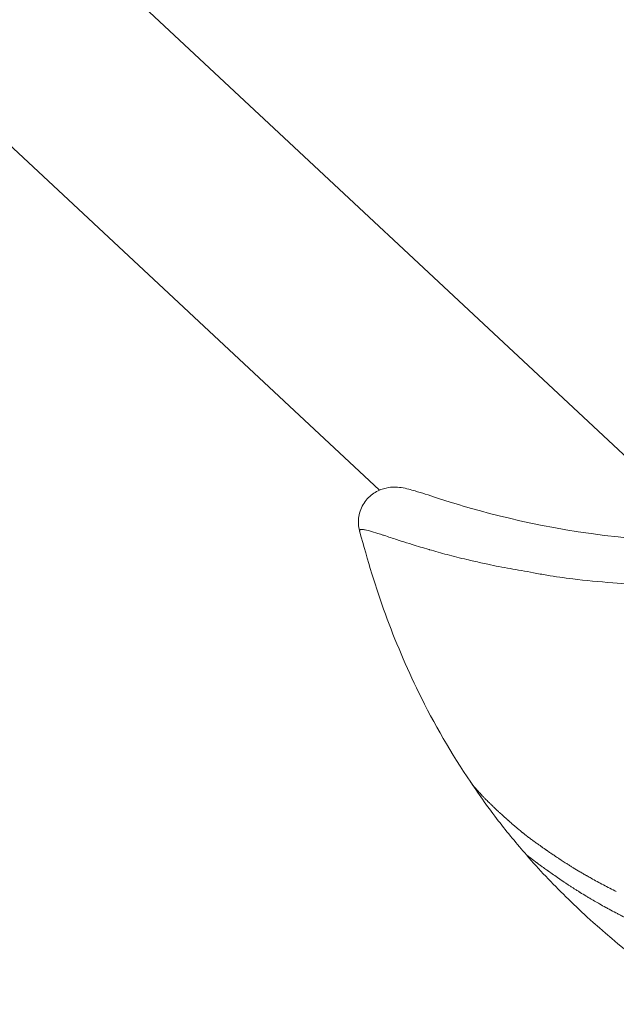
# Model space of a CAD drawing. Units: millimetres. Extents: x -3639 to 12425, y -1727 to 6913.
# Drawn here: x -345 to -327, y 1574 to 1604 of the extents above; entities that cross this region are included whole.
import ezdxf

# ---------------------------------------------------------------- set-up
doc = ezdxf.new("R2010")
doc.units = ezdxf.units.MM
doc.header["$LTSCALE"] = 1000
doc.layers.add('1 EQUIPMENT', color=7, linetype='Continuous', lineweight=18)

# ---------------------------------------------------------------- blocks, each defined once
blk = doc.blocks.new('GGWS 1006')
at = {"layer": '1 EQUIPMENT', "color": 0, "linetype": 'Continuous', "lineweight": 15}
for p, q in [((-324.245, 1587.982), (-395.368, 1654.412)), ((-403.194, 1653.845), (-334.365, 1589.556))]:
    blk.add_line(p, q, dxfattribs=at)
blk.add_arc((-275.947, 1576.248), 125, 150.91097, 268.92186, dxfattribs=at)
for points, knots in [([(-334.956, 1588.305), (-334.986, 1588.413), (-335.008, 1588.56), (-334.974, 1588.854), (-334.929, 1588.996), (-334.784, 1589.247), (-334.686, 1589.354), (-334.468, 1589.515), (-334.348, 1589.57), (-334.138, 1589.632), (-334.049, 1589.643), (-333.868, 1589.65), (-333.786, 1589.642), (-333.548, 1589.607), (-333.43, 1589.572), (-332.92, 1589.421), (-332.447, 1589.255), (-330.558, 1588.695), (-328.711, 1588.262), (-324.197, 1587.898), (-321.561, 1587.958), (-316.284, 1588.852), (-313.627, 1589.596), (-308.802, 1591.6), (-306.599, 1592.804), (-302.082, 1596.045), (-299.801, 1598.247), (-295.936, 1603.282), (-294.341, 1606.207), (-292.173, 1612.313), (-291.574, 1615.574), (-291.464, 1621.177), (-291.708, 1623.579), (-292.233, 1625.893)], [0, 0, 0, 0, 0.026581, 0.026581, 0.04889, 0.04889, 0.070475, 0.070475, 0.092331, 0.092331, 0.114174, 0.114174, 0.143694, 0.143694, 0.210176, 0.210176, 0.397368, 0.397368, 0.815548, 0.815548, 1.207673, 1.207673, 1.545542, 1.545542, 1.839504, 1.839504, 2.205323, 2.205323, 2.589269, 2.589269, 2.974227, 2.974227, 3.260192, 3.260192, 3.260192, 3.260192]), ([(-334.956, 1588.304), (-334.961, 1588.323), (-334.961, 1588.339), (-334.953, 1588.359), (-334.948, 1588.365), (-334.933, 1588.374), (-334.925, 1588.377), (-334.891, 1588.383), (-334.856, 1588.382), (-334.805, 1588.372), (-334.799, 1588.371), (-334.742, 1588.359), (-334.679, 1588.342), (-334.586, 1588.315), (-334.565, 1588.309), (-334.46, 1588.277), (-334.366, 1588.248), (-334.248, 1588.21), (-334.234, 1588.205), (-334.101, 1588.162), (-333.971, 1588.119), (-333.793, 1588.061), (-333.755, 1588.048), (-333.61, 1588.001), (-333.5, 1587.966), (-333.227, 1587.881), (-333.06, 1587.83), (-332.881, 1587.778), (-332.876, 1587.777), (-332.702, 1587.726), (-332.525, 1587.677), (-332.152, 1587.578), (-331.956, 1587.529), (-331.683, 1587.464), (-331.612, 1587.447), (-331.405, 1587.4), (-331.266, 1587.369), (-330.907, 1587.292), (-330.684, 1587.249), (-330.238, 1587.173), (-330.008, 1587.133), (-329.628, 1587.06), (-329.496, 1587.036), (-329.108, 1586.971), (-328.848, 1586.933), (-328.202, 1586.856), (-327.806, 1586.817), (-327.044, 1586.755), (-326.685, 1586.733), (-326.27, 1586.715), (-326.221, 1586.713), (-325.767, 1586.696), (-325.352, 1586.689), (-324.511, 1586.692), (-324.086, 1586.702), (-323.228, 1586.739), (-322.795, 1586.767), (-321.92, 1586.84), (-321.479, 1586.885), (-320.588, 1586.995), (-320.138, 1587.058), (-319.232, 1587.205), (-318.775, 1587.288), (-318.043, 1587.436), (-317.77, 1587.495), (-317.306, 1587.599), (-317.116, 1587.644), (-316.459, 1587.802), (-315.99, 1587.925), (-315.048, 1588.191), (-314.575, 1588.335), (-313.625, 1588.645), (-313.149, 1588.811), (-312.084, 1589.207), (-311.494, 1589.443), (-310.31, 1589.951), (-309.724, 1590.22), (-308.568, 1590.791), (-307.994, 1591.095), (-306.865, 1591.736), (-306.308, 1592.074), (-305.217, 1592.779), (-304.683, 1593.147), (-303.638, 1593.912), (-303.129, 1594.308), (-302.138, 1595.124), (-301.656, 1595.545), (-300.722, 1596.407), (-300.271, 1596.849), (-299.399, 1597.751), (-298.978, 1598.211), (-298.169, 1599.147), (-297.781, 1599.622), (-297.037, 1600.585), (-296.682, 1601.072), (-296.005, 1602.056), (-295.683, 1602.552), (-295.075, 1603.546), (-294.788, 1604.045), (-294.249, 1605.042), (-293.996, 1605.541), (-293.58, 1606.413), (-293.411, 1606.784), (-293.11, 1607.479), (-292.976, 1607.802), (-292.839, 1608.15), (-292.829, 1608.173), (-292.694, 1608.518), (-292.573, 1608.842), (-292.35, 1609.467), (-292.248, 1609.769), (-292.061, 1610.352), (-291.975, 1610.634), (-291.816, 1611.182), (-291.743, 1611.447), (-291.608, 1611.963), (-291.546, 1612.214), (-291.431, 1612.705), (-291.378, 1612.945), (-291.277, 1613.424), (-291.23, 1613.663), (-291.142, 1614.139), (-291.101, 1614.378), (-291.024, 1614.855), (-290.988, 1615.093), (-290.922, 1615.571), (-290.892, 1615.81), (-290.838, 1616.289), (-290.813, 1616.529), (-290.77, 1617.009), (-290.751, 1617.249), (-290.719, 1617.731), (-290.705, 1617.972), (-290.694, 1618.231), (-290.693, 1618.248), (-290.687, 1618.395), (-290.683, 1618.524), (-290.679, 1618.653)], [-8.423319, -8.423319, -8.423319, -8.423319, -8.340557, -8.340557, -8.288015, -8.288015, -8.243101, -8.243101, -8.13483, -8.13483, -8.121881, -8.121881, -8.010228, -8.010228, -7.979044, -7.979044, -7.861937, -7.861937, -7.845598, -7.845598, -7.715185, -7.715185, -7.680074, -7.680074, -7.585011, -7.585011, -7.454954, -7.454954, -7.451404, -7.451404, -7.325314, -7.325314, -7.196316, -7.196316, -7.151929, -7.151929, -7.067877, -7.067877, -6.939539, -6.939539, -6.81446, -6.81446, -6.749626, -6.749626, -6.627776, -6.627776, -6.446707, -6.446707, -6.29415, -6.29415, -6.273782, -6.273782, -6.106071, -6.106071, -5.942649, -5.942649, -5.782755, -5.782755, -5.625342, -5.625342, -5.469852, -5.469852, -5.315739, -5.315739, -5.225328, -5.225328, -5.162611, -5.162611, -5.009887, -5.009887, -4.856907, -4.856907, -4.703538, -4.703538, -4.513603, -4.513603, -4.321431, -4.321431, -4.126474, -4.126474, -3.931302, -3.931302, -3.736922, -3.736922, -3.543867, -3.543867, -3.352684, -3.352684, -3.163772, -3.163772, -2.977424, -2.977424, -2.793818, -2.793818, -2.613165, -2.613165, -2.436152, -2.436152, -2.263627, -2.263627, -2.09583, -2.09583, -1.973364, -1.973364, -1.868171, -1.868171, -1.860677, -1.860677, -1.756594, -1.756594, -1.660724, -1.660724, -1.571843, -1.571843, -1.488863, -1.488863, -1.410883, -1.410883, -1.336606, -1.336606, -1.26315, -1.26315, -1.189988, -1.189988, -1.116973, -1.116973, -1.043995, -1.043995, -0.970968, -0.970968, -0.897821, -0.897821, -0.824501, -0.824501, -0.819188, -0.819188, -0.779948, -0.779948, -0.779948, -0.779948]), ([(-331.638, 1580.818), (-332.215, 1581.674), (-332.734, 1582.572), (-333.564, 1584.263), (-333.897, 1585.05), (-334.334, 1586.248), (-334.467, 1586.647), (-334.719, 1587.467), (-334.84, 1587.894), (-334.956, 1588.304)], [0, 0, 0, 0, 0.121928, 0.121928, 0.2224811, 0.2224811, 0.2733, 0.2733, 0.3245316, 0.3245316, 0.3245316, 0.3245316]), ([(-331.638, 1580.818), (-331.637, 1580.817), (-331.636, 1580.816), (-331.636, 1580.815), (-331.635, 1580.814), (-331.634, 1580.813), (-331.633, 1580.811), (-331.633, 1580.811), (-331.632, 1580.81), (-331.632, 1580.81), (-331.623, 1580.797), (-331.61, 1580.78), (-331.595, 1580.761), (-331.591, 1580.756), (-331.588, 1580.752), (-331.584, 1580.747), (-331.576, 1580.737), (-331.568, 1580.727), (-331.559, 1580.716), (-331.554, 1580.71), (-331.549, 1580.704), (-331.544, 1580.698), (-331.527, 1580.678), (-331.507, 1580.655), (-331.486, 1580.631), (-331.482, 1580.626), (-331.477, 1580.621), (-331.473, 1580.616), (-331.468, 1580.61), (-331.462, 1580.604), (-331.457, 1580.597), (-331.448, 1580.588), (-331.44, 1580.578), (-331.431, 1580.569), (-331.43, 1580.567), (-331.429, 1580.566), (-331.427, 1580.565), (-331.421, 1580.558), (-331.415, 1580.551), (-331.408, 1580.543), (-331.404, 1580.539), (-331.4, 1580.535), (-331.396, 1580.53), (-331.394, 1580.528), (-331.392, 1580.526), (-331.39, 1580.524), (-331.388, 1580.522), (-331.386, 1580.519), (-331.384, 1580.517), (-331.376, 1580.508), (-331.367, 1580.499), (-331.358, 1580.489), (-331.33, 1580.459), (-331.3, 1580.426), (-331.267, 1580.392), (-331.264, 1580.389), (-331.262, 1580.387), (-331.26, 1580.384), (-331.239, 1580.363), (-331.218, 1580.341), (-331.195, 1580.318), (-331.166, 1580.288), (-331.135, 1580.257), (-331.103, 1580.225), (-331.095, 1580.217), (-331.087, 1580.209), (-331.078, 1580.2), (-331.058, 1580.18), (-331.036, 1580.159), (-331.014, 1580.138), (-331.01, 1580.133), (-331.006, 1580.129), (-331.001, 1580.125), (-330.994, 1580.118), (-330.987, 1580.112), (-330.98, 1580.105), (-330.975, 1580.1), (-330.97, 1580.095), (-330.965, 1580.091), (-330.963, 1580.089), (-330.961, 1580.087), (-330.959, 1580.085), (-330.955, 1580.08), (-330.95, 1580.076), (-330.946, 1580.072), (-330.901, 1580.029), (-330.856, 1579.987), (-330.811, 1579.945), (-330.789, 1579.925), (-330.766, 1579.904), (-330.743, 1579.883), (-330.729, 1579.87), (-330.715, 1579.857), (-330.701, 1579.844), (-330.693, 1579.837), (-330.684, 1579.829), (-330.676, 1579.821), (-330.662, 1579.809), (-330.649, 1579.797), (-330.635, 1579.785), (-330.63, 1579.78), (-330.625, 1579.775), (-330.619, 1579.77), (-330.591, 1579.744), (-330.561, 1579.718), (-330.531, 1579.691), (-330.527, 1579.688), (-330.523, 1579.684), (-330.518, 1579.68), (-330.515, 1579.677), (-330.512, 1579.674), (-330.508, 1579.671), (-330.491, 1579.655), (-330.474, 1579.64), (-330.457, 1579.625), (-330.44, 1579.61), (-330.422, 1579.594), (-330.405, 1579.579), (-330.396, 1579.572), (-330.388, 1579.564), (-330.38, 1579.557), (-330.354, 1579.535), (-330.328, 1579.513), (-330.302, 1579.49), (-330.289, 1579.479), (-330.276, 1579.468), (-330.263, 1579.457), (-330.256, 1579.451), (-330.249, 1579.445), (-330.243, 1579.44), (-330.237, 1579.435), (-330.232, 1579.431), (-330.226, 1579.426), (-330.217, 1579.419), (-330.207, 1579.411), (-330.198, 1579.403), (-330.195, 1579.4), (-330.191, 1579.397), (-330.187, 1579.394), (-330.171, 1579.381), (-330.156, 1579.368), (-330.14, 1579.355), (-330.125, 1579.343), (-330.111, 1579.332), (-330.097, 1579.32), (-330.092, 1579.317), (-330.088, 1579.313), (-330.083, 1579.309), (-330.075, 1579.303), (-330.068, 1579.297), (-330.061, 1579.292), (-330.038, 1579.273), (-330.014, 1579.255), (-329.989, 1579.236), (-329.982, 1579.23), (-329.975, 1579.224), (-329.967, 1579.219), (-329.948, 1579.204), (-329.927, 1579.188), (-329.906, 1579.172), (-329.878, 1579.151), (-329.848, 1579.128), (-329.816, 1579.105), (-329.8, 1579.093), (-329.784, 1579.081), (-329.768, 1579.069), (-329.759, 1579.062), (-329.751, 1579.056), (-329.742, 1579.05), (-329.738, 1579.047), (-329.734, 1579.044), (-329.729, 1579.041), (-329.727, 1579.039), (-329.725, 1579.038), (-329.723, 1579.036), (-329.721, 1579.034), (-329.717, 1579.032), (-329.717, 1579.031), (-329.713, 1579.028), (-329.712, 1579.028), (-329.709, 1579.026), (-329.704, 1579.022), (-329.698, 1579.018), (-329.69, 1579.012), (-329.678, 1579.003), (-329.663, 1578.992), (-329.644, 1578.979), (-329.632, 1578.97), (-329.618, 1578.961), (-329.603, 1578.95), (-329.58, 1578.933), (-329.553, 1578.914), (-329.522, 1578.892), (-329.514, 1578.886), (-329.506, 1578.881), (-329.497, 1578.874), (-329.485, 1578.866), (-329.473, 1578.857), (-329.46, 1578.848), (-329.451, 1578.842), (-329.441, 1578.835), (-329.43, 1578.828), (-329.419, 1578.819), (-329.406, 1578.811), (-329.394, 1578.802), (-329.387, 1578.797), (-329.381, 1578.793), (-329.374, 1578.788), (-329.371, 1578.786), (-329.368, 1578.784), (-329.364, 1578.782), (-329.361, 1578.779), (-329.357, 1578.776), (-329.354, 1578.775), (-329.32, 1578.751), (-329.287, 1578.728), (-329.255, 1578.707), (-329.251, 1578.704), (-329.247, 1578.701), (-329.243, 1578.698), (-329.21, 1578.676), (-329.179, 1578.655), (-329.148, 1578.634), (-329.116, 1578.613), (-329.086, 1578.592), (-329.057, 1578.573), (-329.042, 1578.563), (-329.028, 1578.554), (-329.014, 1578.545), (-329.01, 1578.542), (-329.005, 1578.539), (-329.001, 1578.536), (-328.998, 1578.534), (-328.996, 1578.533), (-328.993, 1578.531), (-328.99, 1578.529), (-328.987, 1578.527), (-328.983, 1578.524), (-328.98, 1578.522), (-328.978, 1578.521), (-328.973, 1578.518), (-328.965, 1578.512), (-328.956, 1578.506), (-328.947, 1578.5), (-328.943, 1578.498), (-328.94, 1578.496), (-328.936, 1578.493), (-328.894, 1578.466), (-328.852, 1578.439), (-328.812, 1578.413), (-328.8, 1578.405), (-328.789, 1578.398), (-328.777, 1578.391), (-328.774, 1578.389), (-328.771, 1578.387), (-328.768, 1578.385), (-328.741, 1578.368), (-328.714, 1578.351), (-328.687, 1578.334), (-328.682, 1578.33), (-328.676, 1578.327), (-328.67, 1578.323), (-328.654, 1578.313), (-328.638, 1578.303), (-328.623, 1578.293), (-328.609, 1578.285), (-328.596, 1578.277), (-328.583, 1578.269), (-328.581, 1578.267), (-328.578, 1578.266), (-328.576, 1578.264), (-328.51, 1578.224), (-328.443, 1578.184), (-328.374, 1578.143), (-328.34, 1578.122), (-328.305, 1578.101), (-328.269, 1578.081), (-328.252, 1578.07), (-328.234, 1578.06), (-328.216, 1578.049), (-328.207, 1578.044), (-328.198, 1578.039), (-328.189, 1578.034), (-328.184, 1578.031), (-328.18, 1578.029), (-328.175, 1578.026), (-328.17, 1578.023), (-328.165, 1578.02), (-328.161, 1578.018), (-328.122, 1577.996), (-328.082, 1577.973), (-328.041, 1577.95), (-327.982, 1577.917), (-327.922, 1577.884), (-327.859, 1577.85), (-327.798, 1577.816), (-327.735, 1577.783), (-327.67, 1577.748), (-327.607, 1577.715), (-327.542, 1577.682), (-327.475, 1577.647), (-327.414, 1577.616), (-327.351, 1577.584), (-327.286, 1577.552)], [0.118469, 0.118469, 0.118469, 0.118469, 0.1210937, 0.1210937, 0.1210937, 0.1239495, 0.1239495, 0.1239495, 0.125, 0.125, 0.125, 0.1574728, 0.1574728, 0.1574728, 0.1650195, 0.1650195, 0.1650195, 0.1795821, 0.1795821, 0.1795821, 0.1875, 0.1875, 0.1875, 0.2136731, 0.2136731, 0.2136731, 0.21875, 0.21875, 0.21875, 0.2250849, 0.2250849, 0.2250849, 0.234375, 0.234375, 0.234375, 0.2356198, 0.2356198, 0.2356198, 0.2421875, 0.2421875, 0.2421875, 0.2460937, 0.2460937, 0.2460937, 0.2480469, 0.2480469, 0.2480469, 0.25, 0.25, 0.25, 0.2597053, 0.2597053, 0.2597053, 0.290934, 0.290934, 0.290934, 0.2931702, 0.2931702, 0.2931702, 0.3125, 0.3125, 0.3125, 0.3375786, 0.3375786, 0.3375786, 0.34375, 0.34375, 0.34375, 0.359375, 0.359375, 0.359375, 0.3623826, 0.3623826, 0.3623826, 0.3671875, 0.3671875, 0.3671875, 0.3705228, 0.3705228, 0.3705228, 0.3718716, 0.3718716, 0.3718716, 0.375, 0.375, 0.375, 0.40625, 0.40625, 0.40625, 0.421875, 0.421875, 0.421875, 0.4317404, 0.4317404, 0.4317404, 0.4375, 0.4375, 0.4375, 0.4464786, 0.4464786, 0.4464786, 0.4498933, 0.4498933, 0.4498933, 0.46875, 0.46875, 0.46875, 0.4714802, 0.4714802, 0.4714802, 0.4736575, 0.4736575, 0.4736575, 0.484375, 0.484375, 0.484375, 0.4948941, 0.4948941, 0.4948941, 0.499962, 0.499962, 0.499962, 0.515625, 0.515625, 0.515625, 0.5234375, 0.5234375, 0.5234375, 0.5273437, 0.5273437, 0.5273437, 0.5305535, 0.5305535, 0.5305535, 0.5355137, 0.5355137, 0.5355137, 0.5374615, 0.5374615, 0.5374615, 0.5462162, 0.5462162, 0.5462162, 0.5546875, 0.5546875, 0.5546875, 0.5574677, 0.5574677, 0.5574677, 0.5620822, 0.5620822, 0.5620822, 0.5776784, 0.5776784, 0.5776784, 0.5821785, 0.5821785, 0.5821785, 0.59375, 0.59375, 0.59375, 0.609375, 0.609375, 0.609375, 0.6171875, 0.6171875, 0.6171875, 0.6210937, 0.6210937, 0.6210937, 0.6230469, 0.6230469, 0.6230469, 0.6240234, 0.6240234, 0.6240234, 0.6249388, 0.6249388, 0.6249388, 0.6289808, 0.6289808, 0.6289808, 0.636164, 0.636164, 0.636164, 0.6483481, 0.6483481, 0.6483481, 0.65625, 0.65625, 0.65625, 0.6685932, 0.6685932, 0.6685932, 0.671875, 0.671875, 0.671875, 0.6763389, 0.6763389, 0.6763389, 0.6796875, 0.6796875, 0.6796875, 0.6835937, 0.6835937, 0.6835937, 0.6855469, 0.6855469, 0.6855469, 0.6865234, 0.6865234, 0.6865234, 0.6875, 0.6875, 0.6875, 0.7019918, 0.7019918, 0.7019918, 0.703835, 0.703835, 0.703835, 0.71875, 0.71875, 0.71875, 0.734375, 0.734375, 0.734375, 0.7421875, 0.7421875, 0.7421875, 0.744655, 0.744655, 0.744655, 0.7460937, 0.7460937, 0.7460937, 0.7480469, 0.7480469, 0.7480469, 0.75, 0.75, 0.75, 0.7539449, 0.7539449, 0.7539449, 0.7556038, 0.7556038, 0.7556038, 0.7745325, 0.7745325, 0.7745325, 0.7799023, 0.7799023, 0.7799023, 0.78125, 0.78125, 0.78125, 0.7941736, 0.7941736, 0.7941736, 0.796875, 0.796875, 0.796875, 0.8046875, 0.8046875, 0.8046875, 0.8113284, 0.8113284, 0.8113284, 0.8125, 0.8125, 0.8125, 0.84375, 0.84375, 0.84375, 0.859375, 0.859375, 0.859375, 0.8671875, 0.8671875, 0.8671875, 0.8710937, 0.8710937, 0.8710937, 0.8730469, 0.8730469, 0.8730469, 0.875, 0.875, 0.875, 0.8947617, 0.8947617, 0.8947617, 0.9226745, 0.9226745, 0.9226745, 0.9498735, 0.9498735, 0.9498735, 0.9761091, 0.9761091, 0.9761091, 1, 1, 1, 1]), ([(-329.97, 1578.645), (-330.255, 1578.97), (-330.541, 1579.316), (-331.103, 1580.045), (-331.377, 1580.426), (-331.638, 1580.818)], [0.000013, 0.000013, 0.000013, 0.000013, 0.0525987, 0.0525987, 0.108748, 0.108748, 0.108748, 0.108748]), ([(-325.898, 1576.245), (-326.008, 1576.293), (-326.116, 1576.341), (-326.223, 1576.389), (-326.243, 1576.399), (-326.263, 1576.408), (-326.283, 1576.417), (-326.347, 1576.446), (-326.41, 1576.475), (-326.473, 1576.505), (-326.491, 1576.514), (-326.509, 1576.522), (-326.528, 1576.531), (-326.594, 1576.562), (-326.66, 1576.594), (-326.724, 1576.625), (-326.835, 1576.679), (-326.944, 1576.733), (-327.05, 1576.787), (-327.065, 1576.794), (-327.08, 1576.802), (-327.095, 1576.809), (-327.1, 1576.812), (-327.105, 1576.815), (-327.11, 1576.817), (-327.141, 1576.833), (-327.172, 1576.849), (-327.203, 1576.865), (-327.218, 1576.873), (-327.234, 1576.881), (-327.249, 1576.889), (-327.264, 1576.897), (-327.281, 1576.905), (-327.298, 1576.914), (-327.365, 1576.95), (-327.431, 1576.984), (-327.494, 1577.019), (-327.529, 1577.037), (-327.563, 1577.055), (-327.596, 1577.074), (-327.662, 1577.11), (-327.726, 1577.145), (-327.788, 1577.18), (-327.81, 1577.193), (-327.832, 1577.205), (-327.854, 1577.218), (-327.91, 1577.25), (-327.965, 1577.282), (-328.018, 1577.313), (-328.034, 1577.322), (-328.048, 1577.331), (-328.064, 1577.34), (-328.075, 1577.346), (-328.086, 1577.353), (-328.098, 1577.36), (-328.101, 1577.362), (-328.104, 1577.364), (-328.106, 1577.365), (-328.132, 1577.381), (-328.158, 1577.396), (-328.183, 1577.411), (-328.246, 1577.45), (-328.307, 1577.487), (-328.367, 1577.524), (-328.373, 1577.528), (-328.379, 1577.532), (-328.385, 1577.536), (-328.407, 1577.55), (-328.43, 1577.564), (-328.451, 1577.578), (-328.46, 1577.583), (-328.469, 1577.589), (-328.478, 1577.594), (-328.486, 1577.6), (-328.494, 1577.605), (-328.503, 1577.61), (-328.528, 1577.626), (-328.553, 1577.642), (-328.577, 1577.658), (-328.603, 1577.675), (-328.629, 1577.692), (-328.655, 1577.709), (-328.68, 1577.725), (-328.705, 1577.742), (-328.731, 1577.759), (-328.743, 1577.767), (-328.756, 1577.776), (-328.769, 1577.784), (-328.778, 1577.79), (-328.788, 1577.797), (-328.797, 1577.803), (-328.799, 1577.804), (-328.801, 1577.806), (-328.802, 1577.807), (-328.862, 1577.846), (-328.917, 1577.884), (-328.973, 1577.922), (-328.983, 1577.929), (-328.993, 1577.936), (-329.003, 1577.943), (-329.057, 1577.98), (-329.111, 1578.017), (-329.163, 1578.053), (-329.214, 1578.089), (-329.264, 1578.124), (-329.313, 1578.159), (-329.32, 1578.164), (-329.327, 1578.169), (-329.334, 1578.174), (-329.348, 1578.183), (-329.361, 1578.193), (-329.375, 1578.202), (-329.395, 1578.217), (-329.414, 1578.231), (-329.433, 1578.244), (-329.435, 1578.245), (-329.436, 1578.246), (-329.438, 1578.247), (-329.443, 1578.251), (-329.447, 1578.254), (-329.452, 1578.258), (-329.462, 1578.265), (-329.471, 1578.272), (-329.481, 1578.278), (-329.508, 1578.298), (-329.534, 1578.317), (-329.559, 1578.335), (-329.593, 1578.36), (-329.625, 1578.384), (-329.655, 1578.406), (-329.659, 1578.409), (-329.662, 1578.411), (-329.666, 1578.414), (-329.669, 1578.416), (-329.672, 1578.419), (-329.675, 1578.421), (-329.683, 1578.427), (-329.691, 1578.433), (-329.699, 1578.439), (-329.706, 1578.444), (-329.713, 1578.449), (-329.72, 1578.454), (-329.723, 1578.457), (-329.726, 1578.459), (-329.73, 1578.462), (-329.731, 1578.463), (-329.733, 1578.464), (-329.735, 1578.465), (-329.736, 1578.467), (-329.738, 1578.468), (-329.74, 1578.469), (-329.755, 1578.481), (-329.77, 1578.492), (-329.783, 1578.502), (-329.796, 1578.512), (-329.808, 1578.521), (-329.819, 1578.53), (-329.831, 1578.539), (-329.841, 1578.547), (-329.85, 1578.554), (-329.855, 1578.557), (-329.859, 1578.561), (-329.864, 1578.564), (-329.866, 1578.566), (-329.868, 1578.568), (-329.87, 1578.569), (-329.871, 1578.57), (-329.872, 1578.571), (-329.873, 1578.571), (-329.874, 1578.572), (-329.874, 1578.573), (-329.876, 1578.574), (-329.879, 1578.576), (-329.881, 1578.578), (-329.884, 1578.58), (-329.895, 1578.589), (-329.904, 1578.596), (-329.913, 1578.603), (-329.917, 1578.606), (-329.921, 1578.609), (-329.925, 1578.612), (-329.926, 1578.614), (-329.928, 1578.615), (-329.929, 1578.616), (-329.934, 1578.62), (-329.938, 1578.623), (-329.942, 1578.626), (-329.945, 1578.628), (-329.947, 1578.63), (-329.95, 1578.632), (-329.951, 1578.633), (-329.952, 1578.633), (-329.953, 1578.634), (-329.954, 1578.635), (-329.954, 1578.635), (-329.955, 1578.636), (-329.961, 1578.64), (-329.966, 1578.644), (-329.969, 1578.646), (-329.97, 1578.647), (-329.971, 1578.647), (-329.971, 1578.648), (-329.973, 1578.648), (-329.972, 1578.647), (-329.97, 1578.645)], [0, 0, 0, 0, 0.0479856, 0.0479856, 0.0479856, 0.0569547, 0.0569547, 0.0569547, 0.0857713, 0.0857713, 0.0857713, 0.0942427, 0.0942427, 0.0942427, 0.125, 0.125, 0.125, 0.1776616, 0.1776616, 0.1776616, 0.1849771, 0.1849771, 0.1849771, 0.1875, 0.1875, 0.1875, 0.203125, 0.203125, 0.203125, 0.2109375, 0.2109375, 0.2109375, 0.21875, 0.21875, 0.21875, 0.25, 0.25, 0.25, 0.2668938, 0.2668938, 0.2668938, 0.3004704, 0.3004704, 0.3004704, 0.3125, 0.3125, 0.3125, 0.34375, 0.34375, 0.34375, 0.3528557, 0.3528557, 0.3528557, 0.359375, 0.359375, 0.359375, 0.3608944, 0.3608944, 0.3608944, 0.375, 0.375, 0.375, 0.4101287, 0.4101287, 0.4101287, 0.4137442, 0.4137442, 0.4137442, 0.427067, 0.427067, 0.427067, 0.432449, 0.432449, 0.432449, 0.4375, 0.4375, 0.4375, 0.4528735, 0.4528735, 0.4528735, 0.46875, 0.46875, 0.46875, 0.484375, 0.484375, 0.484375, 0.4921875, 0.4921875, 0.4921875, 0.4980811, 0.4980811, 0.4980811, 0.4991545, 0.4991545, 0.4991545, 0.5380992, 0.5380992, 0.5380992, 0.5450601, 0.5450601, 0.5450601, 0.5825551, 0.5825551, 0.5825551, 0.6196021, 0.6196021, 0.6196021, 0.625, 0.625, 0.625, 0.6353474, 0.6353474, 0.6353474, 0.6510233, 0.6510233, 0.6510233, 0.6521532, 0.6521532, 0.6521532, 0.65625, 0.65625, 0.65625, 0.664305, 0.664305, 0.664305, 0.6875, 0.6875, 0.6875, 0.71875, 0.71875, 0.71875, 0.7224715, 0.7224715, 0.7224715, 0.7258474, 0.7258474, 0.7258474, 0.734375, 0.734375, 0.734375, 0.7421875, 0.7421875, 0.7421875, 0.7460937, 0.7460937, 0.7460937, 0.7480469, 0.7480469, 0.7480469, 0.75, 0.75, 0.75, 0.7656944, 0.7656944, 0.7656944, 0.78125, 0.78125, 0.78125, 0.796875, 0.796875, 0.796875, 0.8046875, 0.8046875, 0.8046875, 0.8085937, 0.8085937, 0.8085937, 0.8105469, 0.8105469, 0.8105469, 0.8125, 0.8125, 0.8125, 0.8170866, 0.8170866, 0.8170866, 0.834939, 0.834939, 0.834939, 0.84375, 0.84375, 0.84375, 0.8473835, 0.8473835, 0.8473835, 0.859375, 0.859375, 0.859375, 0.8671875, 0.8671875, 0.8671875, 0.8710937, 0.8710937, 0.8710937, 0.8741235, 0.8741235, 0.8741235, 0.8968037, 0.8968037, 0.8968037, 0.9080186, 0.9080186, 0.9080186, 0.9301944, 0.9301944, 0.9301944, 0.9301944]), ([(-303.065, 1572.092), (-305.629, 1571.365), (-308.254, 1570.777), (-312.849, 1570.555), (-314.861, 1570.695), (-319.298, 1571.577), (-321.753, 1572.479), (-324.351, 1573.961), (-324.718, 1574.184), (-326.165, 1575.118), (-327.199, 1575.905), (-328.37, 1576.987), (-328.583, 1577.19), (-328.996, 1577.596), (-329.198, 1577.8), (-329.592, 1578.215), (-329.782, 1578.426), (-329.97, 1578.645)], [0, 0, 0, 0, 0.329582, 0.329582, 0.572101, 0.572101, 0.8782, 0.8782, 0.929263, 0.929263, 1.082907, 1.082907, 1.117607, 1.117607, 1.151386, 1.151386, 1.185432, 1.185432, 1.185432, 1.185432])]:
    blk.add_open_spline(points, degree=3, knots=knots, dxfattribs=at)

msp = doc.modelspace()

# ---------------------------------------------------------------- block references
at = {"layer": '1 EQUIPMENT'}
msp.add_blockref('GGWS 1006', (0, 0), dxfattribs=at)

doc.saveas('drawing.dxf')
